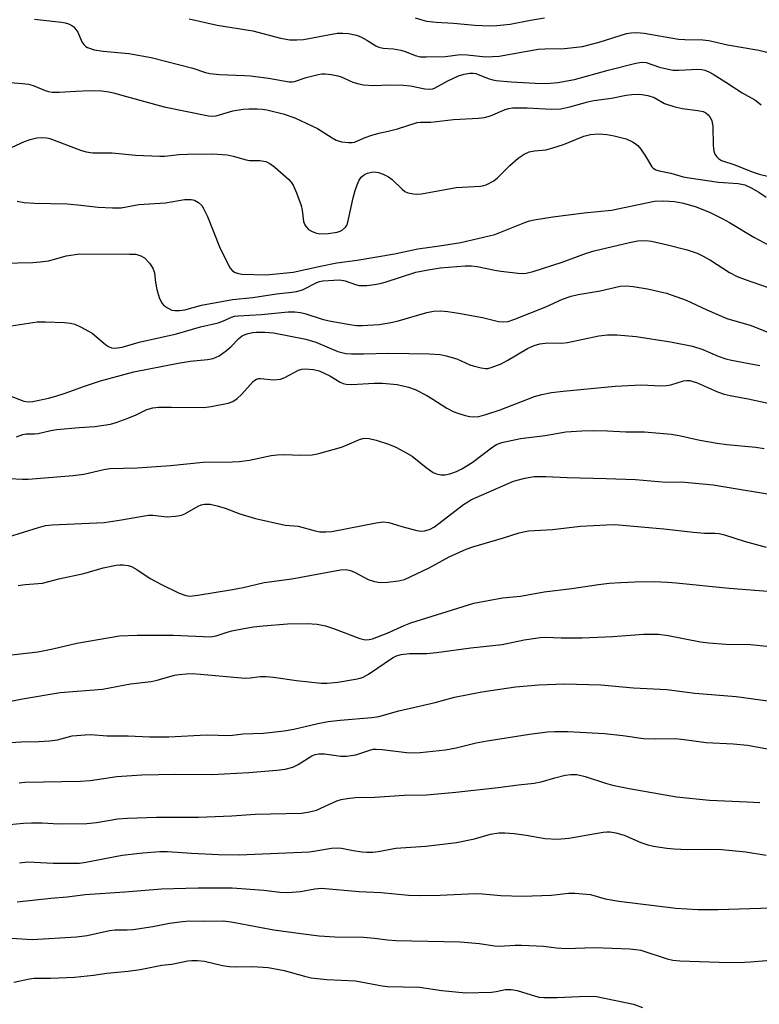
# Model space of a CAD drawing. Units: inches. Extents: x 1243772 to 1249772, y 597451 to 601451.
# Drawn here: x 1248238 to 1248416, y 597689 to 597926 of the extents above; entities that cross this region are included whole.
import ezdxf

# ---------------------------------------------------------------- set-up
doc = ezdxf.new("R2010")
doc.units = ezdxf.units.IN
doc.header["$MEASUREMENT"] = 0
doc.layers.add('Undefined', color=1, linetype='Continuous')

msp = doc.modelspace()

# ---------------------------------------------------------------- linework, layer by layer
at = {"layer": 'Undefined'}
for points, elevation in [([(1248242.01, 597925.92), (1248248.51, 597925.2), (1248249.39, 597925.05), (1248250.22, 597924.79), (1248250.99, 597924.4), (1248251.46, 597924.08), (1248251.99, 597923.5), (1248252.44, 597922.83), (1248253.43, 597920.53), (1248253.86, 597919.86), (1248254.38, 597919.38), (1248254.81, 597919.12), (1248256.35, 597918.6), (1248258.55, 597918.22), (1248264.75, 597917.65), (1248270.13, 597916.7), (1248280.12, 597914.19), (1248283.2, 597913.13), (1248284.18, 597912.88), (1248286.53, 597912.67), (1248292.56, 597912.43), (1248294, 597912.31), (1248298.31, 597911.77), (1248303.33, 597910.83), (1248303.99, 597910.84), (1248304.56, 597910.95), (1248307.4, 597911.88), (1248310.27, 597912.64), (1248311.14, 597912.8), (1248311.98, 597912.82), (1248313.37, 597912.65), (1248315.02, 597912.32), (1248315.81, 597912.05), (1248318.66, 597910.81), (1248320.06, 597910.37), (1248321.19, 597910.13), (1248323.69, 597909.98), (1248327.36, 597910.12), (1248330.85, 597910.08), (1248332.48, 597909.89), (1248335.93, 597909.21), (1248337.08, 597909.1), (1248337.88, 597909.22), (1248338.41, 597909.41), (1248341.45, 597911.08), (1248344.05, 597912.29), (1248345.4, 597912.71), (1248346.76, 597912.97), (1248347.57, 597912.97), (1248348.2, 597912.84), (1248351.18, 597911.63), (1248352.29, 597911.31), (1248353.12, 597911.16), (1248356.75, 597910.86), (1248362.51, 597910.56), (1248365.28, 597910.5), (1248367.94, 597910.7), (1248371.93, 597911.39), (1248380.07, 597913.64), (1248386.68, 597915.33), (1248388.12, 597915.6), (1248389.19, 597915.53), (1248392.43, 597914.42), (1248395.63, 597913.71), (1248397.06, 597913.67), (1248401.65, 597913.95), (1248402.62, 597913.87), (1248403.32, 597913.68), (1248404.26, 597913.27), (1248405.3, 597912.69), (1248408.35, 597910.82), (1248412.26, 597908.23), (1248415.32, 597906.55), (1248416.02, 597906.08), (1248416.86, 597905.36)], 562), ([(1248279.25, 597926.01), (1248285.94, 597924.48), (1248294.55, 597923.18), (1248301.23, 597921.39), (1248303.48, 597921.01), (1248305.11, 597920.97), (1248306.75, 597921.07), (1248314.86, 597922.56), (1248316.19, 597922.62), (1248317.57, 597922.49), (1248319.54, 597922.06), (1248320.57, 597921.69), (1248321.98, 597920.93), (1248324.12, 597919.53), (1248324.89, 597919.19), (1248325.95, 597918.98), (1248328.44, 597918.78), (1248330.14, 597918.52), (1248331.45, 597918.11), (1248333.59, 597917.19), (1248334.83, 597916.89), (1248336.27, 597916.85), (1248340.91, 597917), (1248344.41, 597917.45), (1248346.15, 597917.36), (1248350.63, 597916.91), (1248353.8, 597917.01), (1248363.25, 597918.7), (1248364.82, 597918.81), (1248369.52, 597918.88), (1248373.86, 597919.36), (1248377.93, 597920.39), (1248384.47, 597922.47), (1248385.59, 597922.68), (1248386.98, 597922.78), (1248388.69, 597922.61), (1248396.97, 597921.12), (1248398.48, 597921.03), (1248402.87, 597920.95), (1248404.31, 597920.83), (1248408.8, 597919.76), (1248416.27, 597918.48), (1248418.22, 597917.99)], 560), ([(1248333.64, 597926.27), (1248335.21, 597925.77), (1248336.32, 597925.5), (1248338.66, 597925.19), (1248342.87, 597924.95), (1248348, 597924.5), (1248351.48, 597924.33), (1248353.23, 597924.41), (1248356.44, 597924.77), (1248361.36, 597925.72), (1248364.7, 597926.27)], 558), ([(1248234.19, 597910.87), (1248239.13, 597910.5), (1248240.56, 597910.32), (1248241.68, 597909.98), (1248244.63, 597908.76), (1248245.43, 597908.54), (1248246.28, 597908.41), (1248248, 597908.35), (1248251.95, 597908.64), (1248255.38, 597908.77), (1248258.13, 597908.67), (1248259.9, 597908.48), (1248261, 597908.23), (1248264.15, 597907.3), (1248273.24, 597904.88), (1248283.93, 597902.69), (1248284.81, 597902.61), (1248285.71, 597902.68), (1248289.77, 597903.87), (1248292.21, 597904.28), (1248293.62, 597904.36), (1248295.63, 597904.33), (1248296.77, 597904.27), (1248297.91, 597904.09), (1248301.89, 597903.15), (1248304.64, 597902.22), (1248310.14, 597899.61), (1248313.66, 597897.35), (1248314.61, 597896.86), (1248315.89, 597896.45), (1248317.61, 597896.24), (1248318.47, 597896.24), (1248319.01, 597896.35), (1248321.56, 597897.49), (1248322.94, 597897.97), (1248324.9, 597898.53), (1248327.12, 597898.98), (1248329.35, 597899.55), (1248334.07, 597901.07), (1248334.9, 597901.16), (1248337.42, 597901.14), (1248342.87, 597901.84), (1248348.89, 597902.11), (1248350.33, 597902.25), (1248351.74, 597902.67), (1248355.31, 597904.19), (1248356.15, 597904.45), (1248357.01, 597904.61), (1248360.58, 597904.63), (1248366.42, 597904.26), (1248368.64, 597904.37), (1248370.84, 597904.82), (1248375.2, 597906.03), (1248376.59, 597906.35), (1248380.86, 597906.97), (1248384.37, 597907.66), (1248385.72, 597907.84), (1248387.68, 597907.86), (1248389.64, 597907.61), (1248391.13, 597907.09), (1248393.65, 597905.69), (1248395.86, 597904.94), (1248397.85, 597904.45), (1248401.6, 597904), (1248402.91, 597903.7), (1248403.57, 597903.38), (1248404.14, 597902.91), (1248404.61, 597902.27), (1248404.97, 597901.54), (1248405.12, 597901.01), (1248405.22, 597900.16), (1248405.31, 597895.52), (1248405.46, 597894.18), (1248405.75, 597893.44), (1248406.2, 597892.78), (1248406.58, 597892.4), (1248407.32, 597891.96), (1248410.52, 597890.91), (1248414.72, 597889.2), (1248416.4, 597888.61), (1248420.71, 597887.57)], 564), ([(1248236.68, 597895.13), (1248239.66, 597896.48), (1248240.97, 597896.96), (1248242.58, 597897.39), (1248243.72, 597897.47), (1248244.89, 597897.37), (1248245.74, 597897.19), (1248253.08, 597894.41), (1248254.44, 597894.04), (1248256.06, 597893.8), (1248260.75, 597893.76), (1248266.32, 597893.25), (1248272.18, 597892.95), (1248273.3, 597892.99), (1248276.81, 597893.37), (1248278.83, 597893.46), (1248284.84, 597893.55), (1248288.37, 597893.31), (1248289.82, 597892.98), (1248292.93, 597892.06), (1248293.77, 597891.96), (1248296.26, 597891.9), (1248297.66, 597891.66), (1248298.68, 597891.19), (1248299.84, 597890.29), (1248303.2, 597887.37), (1248303.81, 597886.74), (1248304.28, 597886.02), (1248305.09, 597884.15), (1248306.22, 597881.13), (1248306.46, 597880.02), (1248306.77, 597877.27), (1248307.07, 597876.45), (1248307.37, 597875.96), (1248307.96, 597875.36), (1248308.67, 597874.9), (1248309.65, 597874.52), (1248310.68, 597874.31), (1248312.67, 597874.37), (1248314.88, 597874.69), (1248315.54, 597874.92), (1248316.02, 597875.18), (1248316.84, 597875.87), (1248317.14, 597876.32), (1248317.43, 597877.13), (1248318.71, 597882.96), (1248319.19, 597884.7), (1248319.69, 597886.11), (1248320.17, 597887.2), (1248320.63, 597887.9), (1248321.4, 597888.58), (1248322.12, 597888.89), (1248323.15, 597889.13), (1248323.95, 597889.18), (1248324.81, 597889.06), (1248325.9, 597888.66), (1248327.18, 597888.01), (1248328.08, 597887.39), (1248330.5, 597885.03), (1248331.14, 597884.51), (1248331.86, 597884.17), (1248333.18, 597883.91), (1248334.27, 597883.86), (1248335.15, 597883.94), (1248343.49, 597885.4), (1248349.37, 597885.73), (1248350.17, 597885.89), (1248350.72, 597886.09), (1248352.53, 597887.08), (1248353.39, 597887.78), (1248356.43, 597890.75), (1248358.42, 597892.47), (1248359.81, 597893.47), (1248361.02, 597894.04), (1248362.33, 597894.3), (1248365.03, 597894.54), (1248366.47, 597894.89), (1248369.28, 597895.81), (1248374.2, 597897.83), (1248375.79, 597898.23), (1248377.83, 597898.33), (1248379.74, 597898.2), (1248381.49, 597897.84), (1248384.38, 597897.11), (1248385.89, 597896.45), (1248386.55, 597896.03), (1248387.16, 597895.51), (1248387.88, 597894.64), (1248389.03, 597893.01), (1248390.59, 597890.39), (1248390.91, 597890.06), (1248391.49, 597889.72), (1248392.29, 597889.47), (1248395.14, 597888.88), (1248398.12, 597888.02), (1248399.54, 597887.74), (1248406.6, 597886.75), (1248411.3, 597886.4), (1248412.9, 597886.04), (1248414.5, 597885.33), (1248416.28, 597884.35), (1248418.04, 597883.11)], 566), ([(1248237.86, 597882.15), (1248239.54, 597881.84), (1248242.05, 597881.66), (1248249.92, 597881.49), (1248253.15, 597881.22), (1248257.33, 597880.69), (1248260.83, 597880.52), (1248262.87, 597880.57), (1248267.13, 597881.34), (1248273.58, 597881.71), (1248278.14, 597882.52), (1248278.88, 597882.58), (1248279.71, 597882.53), (1248280.51, 597882.35), (1248281.46, 597881.82), (1248282.27, 597881.07), (1248282.71, 597880.41), (1248283.64, 597878.46), (1248286.57, 597871.16), (1248288.43, 597867.24), (1248289.13, 597866), (1248289.67, 597865.41), (1248290.34, 597864.99), (1248291.08, 597864.72), (1248291.89, 597864.61), (1248297.75, 597864.42), (1248304.27, 597865.05), (1248310.83, 597866.51), (1248314.75, 597867.3), (1248319.66, 597867.92), (1248328.67, 597869.51), (1248334.28, 597870.71), (1248339.46, 597871.36), (1248344.6, 597872.2), (1248352.82, 597874.1), (1248359.99, 597877.02), (1248361.09, 597877.38), (1248362.22, 597877.63), (1248366.76, 597878.4), (1248374.26, 597879.32), (1248380.85, 597880), (1248391.2, 597882.11), (1248393.44, 597882.23), (1248395.98, 597882.04), (1248398.21, 597881.64), (1248401.22, 597880.79), (1248404.6, 597879.41), (1248407.45, 597877.99), (1248409.25, 597877), (1248415.12, 597873.5), (1248419.94, 597870.94)], 568), ([(1248234.31, 597867.25), (1248241.64, 597867.4), (1248243.38, 597867.53), (1248245.42, 597867.81), (1248246.56, 597868.07), (1248249.63, 597868.96), (1248252.96, 597869.44), (1248264.9, 597869.43), (1248266.37, 597869.36), (1248267.62, 597869.02), (1248268.52, 597868.49), (1248269.72, 597867.24), (1248270.53, 597866.06), (1248270.87, 597864.93), (1248271.13, 597862.58), (1248271.47, 597860.91), (1248272, 597858.98), (1248272.55, 597857.77), (1248273.09, 597857.14), (1248274.02, 597856.45), (1248275.06, 597855.95), (1248275.83, 597855.82), (1248276.89, 597855.83), (1248278.2, 597856.03), (1248282.21, 597857.08), (1248289.64, 597858.52), (1248294.57, 597859), (1248300.24, 597859.87), (1248303.93, 597860.22), (1248305.08, 597860.41), (1248306.5, 597860.83), (1248309.94, 597862.61), (1248310.58, 597862.81), (1248311.44, 597862.95), (1248314.08, 597863.17), (1248315.53, 597863.2), (1248316.78, 597863.01), (1248319.3, 597862.08), (1248320.12, 597861.88), (1248321.99, 597861.83), (1248323.85, 597862.07), (1248325.21, 597862.32), (1248326.44, 597862.65), (1248333.81, 597865.06), (1248336.74, 597865.63), (1248339.65, 597866.08), (1248345.63, 597866.59), (1248347.19, 597866.62), (1248348.55, 597866.44), (1248352.8, 597865.51), (1248354.26, 597865.28), (1248358.39, 597864.79), (1248359.47, 597864.77), (1248360.33, 597864.84), (1248362.04, 597865.23), (1248368.95, 597867.45), (1248374.88, 597869.64), (1248376.69, 597870.21), (1248385.21, 597872.23), (1248387.17, 597872.6), (1248389.11, 597872.67), (1248390.49, 597872.49), (1248394.36, 597871.65), (1248399.07, 597870.44), (1248401.47, 597869.6), (1248402.73, 597869.01), (1248404.64, 597867.91), (1248409.29, 597864.98), (1248411.13, 597864.05), (1248413.03, 597863.26), (1248420.43, 597860.7)], 570), ([(1248235.38, 597851.98), (1248242.68, 597853.09), (1248244.69, 597853.13), (1248249.23, 597852.98), (1248250.65, 597852.82), (1248251.76, 597852.54), (1248253.13, 597851.9), (1248255.91, 597850.37), (1248259.11, 597847.67), (1248259.83, 597847.17), (1248260.58, 597846.86), (1248261.38, 597846.77), (1248263.11, 597847.04), (1248267.18, 597848.23), (1248276.21, 597850.22), (1248281.98, 597851.9), (1248286.21, 597852.89), (1248287.53, 597853.36), (1248289.46, 597854.23), (1248290.13, 597854.43), (1248291, 597854.56), (1248296.68, 597854.83), (1248303.04, 597855.5), (1248304.67, 597855.52), (1248305.99, 597855.35), (1248307.09, 597855.09), (1248311.28, 597853.76), (1248312.95, 597853.35), (1248318.39, 597852.37), (1248319.49, 597852.26), (1248320.87, 597852.24), (1248324.95, 597852.49), (1248327.4, 597852.83), (1248329.32, 597853.26), (1248336.45, 597855.37), (1248338.03, 597855.67), (1248339.73, 597855.73), (1248341.44, 597855.59), (1248344.02, 597855.23), (1248349.78, 597854.14), (1248353.64, 597853.17), (1248354.96, 597853.08), (1248355.97, 597853.21), (1248357.34, 597853.65), (1248365.07, 597856.75), (1248369.03, 597858.56), (1248371.18, 597859.31), (1248372.87, 597859.72), (1248378.16, 597860.6), (1248382.96, 597861.66), (1248384.4, 597861.79), (1248386.11, 597861.64), (1248389.52, 597861.01), (1248394.07, 597859.98), (1248398.86, 597858.28), (1248403.78, 597856.01), (1248408.61, 597853.9), (1248414.43, 597852.24), (1248419.81, 597850.04)], 572), ([(1248235.93, 597835.41), (1248239.48, 597833.98), (1248240.53, 597833.84), (1248241.6, 597833.91), (1248245.39, 597834.73), (1248247.12, 597835.18), (1248249.39, 597835.92), (1248254.07, 597837.64), (1248257.88, 597838.93), (1248265.96, 597841.11), (1248276.59, 597843.16), (1248279.52, 597843.61), (1248283.68, 597844.01), (1248284.98, 597844.3), (1248286.42, 597844.94), (1248288.25, 597846.18), (1248289.3, 597847.08), (1248291.19, 597849.09), (1248292.03, 597849.7), (1248292.71, 597850.05), (1248293.47, 597850.31), (1248294.54, 597850.54), (1248295.4, 597850.63), (1248297.42, 597850.65), (1248299.54, 597850.47), (1248307.31, 597848.92), (1248309.72, 597848.19), (1248315.01, 597845.97), (1248316.9, 597845.49), (1248318.32, 597845.39), (1248321.18, 597845.37), (1248327.2, 597845.59), (1248337.02, 597845.38), (1248339.64, 597845.22), (1248341.07, 597844.96), (1248343.61, 597844.21), (1248346.77, 597842.77), (1248347.56, 597842.48), (1248349.48, 597842), (1248350.57, 597841.86), (1248351.11, 597841.89), (1248351.93, 597842.09), (1248354.33, 597843.02), (1248355.9, 597843.85), (1248360.67, 597846.68), (1248362.26, 597847.41), (1248363.61, 597847.84), (1248365.52, 597848.06), (1248368.87, 597847.99), (1248370.26, 597848.1), (1248377.81, 597849.7), (1248379.86, 597849.94), (1248382.2, 597849.97), (1248386.82, 597849.55), (1248395.04, 597848.29), (1248400.37, 597847.25), (1248402.82, 597846.48), (1248406.56, 597844.85), (1248408.38, 597844.19), (1248409.71, 597843.87), (1248416.55, 597842.61)], 574), ([(1248237.68, 597825.4), (1248239.24, 597826.02), (1248240.06, 597826.14), (1248242.01, 597826.16), (1248242.87, 597826.25), (1248245.96, 597826.97), (1248247.42, 597827.18), (1248252.75, 597827.68), (1248256.53, 597827.91), (1248260.3, 597828.45), (1248261.69, 597828.84), (1248264.36, 597829.84), (1248266.48, 597830.72), (1248269.03, 597831.98), (1248270.51, 597832.42), (1248271.96, 597832.55), (1248274.9, 597832.6), (1248282.8, 597832.52), (1248284.56, 597832.75), (1248288.65, 597833.52), (1248289.71, 597833.9), (1248290.78, 597834.63), (1248291.82, 597835.64), (1248294.6, 597838.72), (1248295.02, 597839.08), (1248295.45, 597839.33), (1248295.89, 597839.46), (1248296.43, 597839.5), (1248299.55, 597839.16), (1248301.24, 597839.34), (1248302.28, 597839.7), (1248305.56, 597841.44), (1248306.36, 597841.71), (1248307.18, 597841.79), (1248309.12, 597841.63), (1248310.49, 597841.29), (1248313.12, 597840.1), (1248315.58, 597838.58), (1248316.28, 597838.29), (1248317.01, 597838.11), (1248318.4, 597838.04), (1248323.76, 597838.31), (1248325.76, 597838.31), (1248329.26, 597838.05), (1248331.99, 597837.42), (1248333.58, 597836.84), (1248336.39, 597835.37), (1248337.89, 597834.51), (1248341.26, 597832.34), (1248342.8, 597831.52), (1248343.91, 597831.1), (1248345.63, 597830.6), (1248346.79, 597830.32), (1248347.63, 597830.23), (1248348.94, 597830.34), (1248350.63, 597830.77), (1248354.1, 597831.95), (1248362.37, 597835.13), (1248364.09, 597835.59), (1248366.41, 597836.07), (1248369.25, 597836.44), (1248381.77, 597837.66), (1248388.11, 597837.92), (1248392.7, 597837.74), (1248394.07, 597837.78), (1248395.1, 597837.96), (1248398.15, 597838.91), (1248398.94, 597839), (1248399.68, 597838.95), (1248400.45, 597838.78), (1248401.28, 597838.49), (1248406.33, 597836.24), (1248407.96, 597835.67), (1248409.39, 597835.34), (1248413.76, 597834.59), (1248418.59, 597833.52)], 576), ([(1248236.01, 597815.42), (1248239.1, 597815.23), (1248240.49, 597815.24), (1248251.35, 597816.09), (1248253.88, 597816.43), (1248258.74, 597817.59), (1248260.16, 597817.83), (1248266.7, 597817.94), (1248274.72, 597818.56), (1248282.62, 597819.34), (1248289.56, 597819.43), (1248291.28, 597819.52), (1248293.78, 597819.84), (1248298.96, 597820.92), (1248300.4, 597821.12), (1248302.12, 597821.17), (1248306.1, 597821.01), (1248308.81, 597821.12), (1248310.42, 597821.45), (1248315.88, 597822.98), (1248317.27, 597823.49), (1248320.19, 597824.82), (1248320.99, 597825.06), (1248321.52, 597825.12), (1248322.59, 597825.02), (1248324.21, 597824.64), (1248327.19, 597823.66), (1248329, 597822.92), (1248331.09, 597821.81), (1248332.87, 597820.75), (1248336.3, 597818.07), (1248337.97, 597816.87), (1248338.74, 597816.49), (1248339.77, 597816.31), (1248340.85, 597816.31), (1248341.93, 597816.51), (1248343.54, 597817.12), (1248344.85, 597817.76), (1248347.37, 597819.28), (1248352.28, 597823.03), (1248353.21, 597823.56), (1248354.49, 597824.04), (1248358.95, 597825.04), (1248364.9, 597825.78), (1248369.84, 597826.64), (1248373.69, 597826.91), (1248376.53, 597826.98), (1248379.93, 597826.91), (1248384.33, 597826.67), (1248388.82, 597826.64), (1248395.18, 597826.06), (1248397.14, 597825.78), (1248402.14, 597824.6), (1248406.27, 597823.92), (1248408.58, 597823.61), (1248415.55, 597822.9), (1248417.57, 597822.61)], 578), ([(1248235.81, 597801.33), (1248242.99, 597803.6), (1248244.69, 597804.05), (1248246.25, 597804.21), (1248258.76, 597804.81), (1248262.93, 597805.42), (1248268.03, 597806.37), (1248269.45, 597806.57), (1248270.51, 597806.56), (1248273.95, 597806.18), (1248275.97, 597806.34), (1248277.38, 597806.59), (1248278.19, 597806.86), (1248281.39, 597808.75), (1248282.1, 597809.06), (1248282.9, 597809.24), (1248284.31, 597809.24), (1248285.98, 597808.86), (1248287.91, 597808.25), (1248291.45, 597806.88), (1248295.22, 597805.76), (1248302.32, 597804.18), (1248305.45, 597803.92), (1248309.58, 597802.81), (1248310.7, 597802.6), (1248312.15, 597802.55), (1248313.59, 597802.66), (1248324.22, 597804.74), (1248325.95, 597804.98), (1248327.27, 597804.83), (1248330.44, 597803.81), (1248334.03, 597802.88), (1248335.14, 597802.75), (1248335.94, 597802.83), (1248337.25, 597803.21), (1248338.25, 597803.74), (1248345.28, 597809.15), (1248346.26, 597809.81), (1248347.05, 597810.23), (1248357.28, 597814.73), (1248360.03, 597815.48), (1248362.28, 597815.88), (1248365.08, 597815.89), (1248370.18, 597815.62), (1248379.57, 597815.42), (1248386.61, 597815.17), (1248394.03, 597814.52), (1248397.66, 597814.63), (1248405.33, 597813.91), (1248422.7, 597810.98)], 580), ([(1248238.06, 597789.63), (1248239.8, 597789.87), (1248243.94, 597790.2), (1248247.89, 597791.24), (1248253.87, 597792.54), (1248258.52, 597793.87), (1248261.68, 597794.56), (1248262.55, 597794.66), (1248263.4, 597794.64), (1248264.53, 597794.47), (1248265.35, 597794.21), (1248266.63, 597793.5), (1248269.87, 597791.37), (1248272.61, 597789.85), (1248276.87, 597787.79), (1248278.43, 597787.25), (1248279.38, 597787.11), (1248281.31, 597787.28), (1248289.64, 597788.69), (1248292.2, 597789.19), (1248297.32, 597790.38), (1248303.95, 597791.27), (1248315.62, 597793.45), (1248316.99, 597793.46), (1248318.08, 597793.25), (1248319.16, 597792.78), (1248322.33, 597791.1), (1248323.8, 597790.58), (1248325.19, 597790.38), (1248326.97, 597790.47), (1248329.64, 597790.74), (1248331.06, 597791.11), (1248337, 597793.92), (1248341.77, 597796.57), (1248345.87, 597798.41), (1248347.51, 597798.98), (1248354.91, 597801.15), (1248358.61, 597802.32), (1248359.7, 597802.6), (1248360.85, 597802.77), (1248366.68, 597803.15), (1248373.43, 597803.94), (1248379.62, 597804.28), (1248381.67, 597804.32), (1248393.42, 597803.28), (1248400.59, 597802.49), (1248403.24, 597802.28), (1248405.79, 597802.24), (1248406.74, 597802.15), (1248408.07, 597801.83), (1248412.74, 597800.35), (1248418.06, 597798.91)], 582), ([(1248232.97, 597772.56), (1248242.83, 597773.66), (1248246.47, 597774.39), (1248252.2, 597775.74), (1248262.51, 597777.54), (1248266.72, 597777.73), (1248275.44, 597777.69), (1248284.35, 597777.27), (1248285.73, 597777.52), (1248288.4, 597778.44), (1248289.49, 597778.74), (1248291.99, 597779.25), (1248294.71, 597779.68), (1248297.07, 597779.95), (1248302.88, 597780.39), (1248307.61, 597780.49), (1248310.05, 597780.34), (1248312.03, 597779.94), (1248313.99, 597779.32), (1248320.34, 597776.87), (1248321.61, 597776.59), (1248322.59, 597776.64), (1248323.34, 597776.83), (1248326.89, 597778.15), (1248330.96, 597779.99), (1248332.58, 597780.63), (1248347.77, 597785.41), (1248354.62, 597786.65), (1248358.93, 597787.08), (1248364.69, 597788.12), (1248371.31, 597788.94), (1248377.77, 597789.91), (1248380.28, 597790.18), (1248383.12, 597790.39), (1248386.46, 597790.5), (1248391.16, 597790.57), (1248394.36, 597790.47), (1248396.42, 597790.32), (1248409.17, 597788.97), (1248419.55, 597788.17)], 584), ([(1248234.04, 597761.3), (1248239.13, 597762.38), (1248248.24, 597763.87), (1248258.41, 597764.7), (1248265.13, 597765.94), (1248270.07, 597766.51), (1248271.55, 597766.85), (1248275.71, 597768.03), (1248276.82, 597768.23), (1248278.51, 597768.41), (1248279.94, 597768.43), (1248281.97, 597768.32), (1248292.71, 597767.33), (1248293.95, 597767.39), (1248296.39, 597767.76), (1248297.79, 597767.76), (1248299.5, 597767.59), (1248305.05, 597766.76), (1248310.98, 597766.17), (1248312.43, 597766.18), (1248314.98, 597766.4), (1248319.28, 597767.08), (1248320.36, 597767.33), (1248321.14, 597767.6), (1248322.39, 597768.3), (1248328.15, 597772.22), (1248329.16, 597772.72), (1248330.28, 597773.04), (1248332.26, 597773.29), (1248336.42, 597773.29), (1248338.75, 597773.52), (1248346.99, 597774.66), (1248354.58, 597775.48), (1248359.83, 597776.57), (1248363.7, 597777.15), (1248365.08, 597777.19), (1248368.78, 597777.03), (1248373.77, 597777.05), (1248381.18, 597777.36), (1248388.59, 597777.93), (1248392.15, 597777.9), (1248394.46, 597777.59), (1248402.26, 597776.12), (1248404.29, 597775.82), (1248408.37, 597775.49), (1248414.31, 597775.43), (1248418.2, 597775.06)], 586), ([(1248230.41, 597751.48), (1248238.7, 597752.03), (1248243.03, 597752.1), (1248245.6, 597752.23), (1248247.58, 597752.53), (1248251.1, 597753.47), (1248254.19, 597753.74), (1248255.59, 597753.75), (1248259.5, 597753.5), (1248264.6, 597753.49), (1248269.69, 597753.19), (1248274.35, 597753.21), (1248283.43, 597753.71), (1248289.06, 597753.57), (1248292.23, 597753.96), (1248297.13, 597754.13), (1248302.1, 597754.67), (1248304.42, 597755.06), (1248310.16, 597756.41), (1248312.66, 597756.89), (1248315.56, 597757.27), (1248323.19, 597757.9), (1248324.89, 597758.13), (1248329.66, 597759.48), (1248338.46, 597761.49), (1248343.1, 597762.77), (1248349.65, 597764.02), (1248357.72, 597765.23), (1248363.41, 597765.76), (1248369.46, 597765.97), (1248378.31, 597765.74), (1248386.15, 597765.03), (1248394.19, 597764.6), (1248400.91, 597763.75), (1248410.88, 597762.94), (1248435.49, 597759.56)], 588), ([(1248238.37, 597742.15), (1248239.72, 597742.31), (1248253.09, 597742.54), (1248255.43, 597742.75), (1248261.8, 597743.71), (1248267.85, 597744.09), (1248275.84, 597744.26), (1248284.68, 597744.14), (1248293.61, 597744.67), (1248300.35, 597745.22), (1248302.36, 597745.47), (1248304.16, 597745.94), (1248305.43, 597746.56), (1248308.79, 597748.62), (1248309.52, 597748.95), (1248310.47, 597749.16), (1248311.83, 597749.11), (1248315.72, 597748.55), (1248317.11, 597748.55), (1248319.32, 597748.89), (1248322.69, 597750.05), (1248323.52, 597750.24), (1248324.26, 597750.28), (1248325.7, 597750.17), (1248331.51, 597749.44), (1248333.17, 597749.38), (1248334.79, 597749.43), (1248340.89, 597750.09), (1248343.45, 597750.57), (1248348.31, 597751.76), (1248350.97, 597752.29), (1248361.15, 597753.87), (1248365.48, 597754.41), (1248367.2, 597754.52), (1248370.33, 597754.51), (1248379.17, 597754.02), (1248383.57, 597753.56), (1248388.54, 597752.85), (1248391.5, 597752.74), (1248396.28, 597752.84), (1248398.33, 597752.61), (1248403.65, 597751.85), (1248410.11, 597751.54), (1248413.6, 597751.2), (1248424.55, 597749.22)], 590), ([(1248234.33, 597732), (1248239.34, 597732.43), (1248241.32, 597732.51), (1248243.85, 597732.53), (1248247.89, 597732.25), (1248254.64, 597732.33), (1248256.92, 597732.57), (1248262.1, 597733.45), (1248264.41, 597733.63), (1248271.36, 597733.93), (1248281.51, 597733.89), (1248289.5, 597734.23), (1248295.1, 597734.61), (1248306.27, 597734.87), (1248308.22, 597735.18), (1248309.86, 597735.59), (1248314.74, 597737.86), (1248315.83, 597738.16), (1248317.25, 597738.39), (1248319.25, 597738.6), (1248323.95, 597738.71), (1248331.01, 597739.17), (1248336.38, 597739.26), (1248343.4, 597739.91), (1248353.58, 597741.03), (1248358.5, 597741.71), (1248362.25, 597742.05), (1248363.9, 597742.36), (1248367.26, 597743.39), (1248369.72, 597744), (1248371.1, 597744.19), (1248372.48, 597744.13), (1248374.55, 597743.66), (1248379.43, 597742.08), (1248381.13, 597741.62), (1248385.14, 597740.8), (1248396.52, 597738.78), (1248404.42, 597737.95), (1248413.47, 597737.59), (1248416.52, 597737.4)], 592), ([(1248238.4, 597722.87), (1248240.42, 597723.13), (1248246.51, 597722.81), (1248252.88, 597722.82), (1248254.34, 597723.03), (1248263.09, 597724.72), (1248268.08, 597725.28), (1248272.2, 597725.66), (1248273.99, 597725.61), (1248279.81, 597725.19), (1248286.28, 597724.9), (1248291.25, 597724.82), (1248308.2, 597725.58), (1248309.68, 597725.76), (1248313.49, 597726.42), (1248314.83, 597726.5), (1248315.92, 597726.39), (1248318.7, 597725.86), (1248320.89, 597725.54), (1248322, 597725.45), (1248323.4, 597725.48), (1248324.68, 597725.63), (1248328.99, 597726.42), (1248336.22, 597726.89), (1248343.6, 597727.78), (1248347.87, 597728.66), (1248351.71, 597729.77), (1248353.74, 597730.09), (1248355.16, 597730.08), (1248357.43, 597729.92), (1248360.29, 597729.54), (1248364.91, 597728.78), (1248367.88, 597728.59), (1248370.57, 597728.86), (1248378.83, 597730.31), (1248379.72, 597730.39), (1248380.52, 597730.38), (1248381.93, 597730.12), (1248383.88, 597729.56), (1248387.93, 597727.81), (1248389.57, 597727.23), (1248391, 597726.91), (1248394.21, 597726.43), (1248395.94, 597726.26), (1248399.11, 597726.12), (1248403.65, 597726.17), (1248407.38, 597726.07), (1248413.22, 597725.52), (1248418.06, 597724.78)], 594), ([(1248237.82, 597713.54), (1248245.97, 597714.43), (1248249.92, 597714.69), (1248254.19, 597715.24), (1248263.76, 597715.88), (1248272.55, 597716.66), (1248281.37, 597716.88), (1248289.57, 597716.87), (1248297.2, 597716.32), (1248301.04, 597715.84), (1248302.96, 597715.72), (1248306.04, 597716.03), (1248309.48, 597716.67), (1248311.12, 597716.78), (1248320.14, 597716.02), (1248325.44, 597715.74), (1248332.04, 597715.15), (1248335, 597715), (1248339.66, 597715.1), (1248348.08, 597715.48), (1248349.84, 597715.42), (1248354.21, 597715.05), (1248359.45, 597714.86), (1248366.42, 597715.11), (1248370.55, 597715.57), (1248372.02, 597715.6), (1248375.81, 597715.27), (1248379.37, 597714.21), (1248382.6, 597713.67), (1248396.35, 597712), (1248401.66, 597711.64), (1248406.5, 597711.64), (1248419.36, 597712.05)], 596), ([(1248236.44, 597704.74), (1248241.49, 597704.46), (1248252.15, 597705.05), (1248254.73, 597705.4), (1248260.1, 597706.65), (1248261.4, 597706.78), (1248264.29, 597706.78), (1248265.76, 597706.89), (1248270.48, 597707.59), (1248274.47, 597708.39), (1248277.64, 597708.81), (1248279.34, 597708.94), (1248282.95, 597708.88), (1248287.46, 597708.97), (1248289.34, 597708.73), (1248296.14, 597707.4), (1248299.65, 597706.8), (1248306.08, 597705.87), (1248310.53, 597705.34), (1248314.29, 597705.12), (1248321.22, 597705.02), (1248323.8, 597704.79), (1248326.96, 597704.35), (1248328.95, 597704.18), (1248344.44, 597703.92), (1248349.13, 597703.52), (1248352.74, 597702.91), (1248353.81, 597702.81), (1248357.65, 597703.09), (1248359.23, 597703.11), (1248364.53, 597702.86), (1248367.65, 597702.44), (1248369.86, 597702.27), (1248376.73, 597702.54), (1248385.27, 597702.2), (1248386.74, 597702.07), (1248387.91, 597701.84), (1248394.24, 597699.79), (1248395.63, 597699.51), (1248397.32, 597699.31), (1248406.75, 597698.97), (1248411.45, 597698.9), (1248414.31, 597699.06), (1248421.98, 597699.69)], 598), ([(1248237.04, 597694.17), (1248240.8, 597694.96), (1248241.93, 597695.13), (1248245.92, 597695.11), (1248251.69, 597695.39), (1248256.24, 597695.87), (1248259.4, 597696.32), (1248264.56, 597696.83), (1248267.45, 597697.23), (1248272.65, 597698.24), (1248275.08, 597698.55), (1248278.9, 597699.32), (1248279.89, 597699.43), (1248281.26, 597699.42), (1248282.92, 597699.21), (1248287.29, 597698.2), (1248288.92, 597697.95), (1248290.27, 597697.88), (1248294.53, 597697.93), (1248298.24, 597697.7), (1248302.07, 597697), (1248306.97, 597695.6), (1248308.63, 597695.24), (1248312.37, 597694.84), (1248319.27, 597694.52), (1248325.67, 597693.3), (1248326.98, 597693.11), (1248334.66, 597692.96), (1248340.01, 597692.18), (1248345.8, 597691.61), (1248351.99, 597691.77), (1248353.14, 597691.91), (1248355.34, 597692.38), (1248356.75, 597692.44), (1248358.13, 597692.19), (1248362.57, 597690.79), (1248363.44, 597690.6), (1248364.59, 597690.5), (1248367.8, 597690.48), (1248374.86, 597690.83), (1248377.27, 597690.75), (1248386.16, 597688.86), (1248388.34, 597688.09)], 600)]:
    msp.add_lwpolyline(points, dxfattribs=dict(at, elevation=elevation))

doc.saveas('drawing.dxf')
